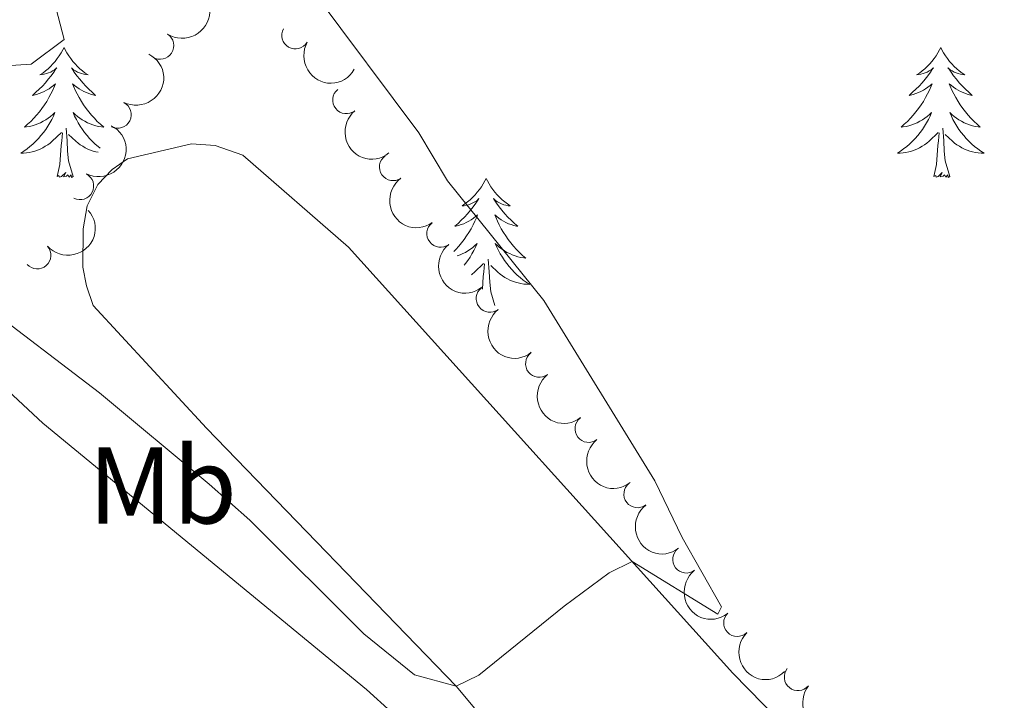
# Model space of a CAD drawing. Units: metres. Extents: x 647907 to 652425, y 715942 to 719008.
# Drawn here: x 648836 to 648926, y 716848 to 716911 of the extents above; entities that cross this region are included whole.
import ezdxf
from ezdxf.enums import TextEntityAlignment as Align

# ---------------------------------------------------------------- set-up
doc = ezdxf.new("R2010")
doc.units = ezdxf.units.M
doc.header["$MEASUREMENT"] = 0
for name, color, linetype, lineweight in [('Carátula', 7, 'Continuous', 5), ('Elementos auxiliares', 7, 'Continuous', 5), ('Entidades rústicas y varios', 7, 'Continuous', 5), ('Relieve y altimetría', 7, 'Continuous', 5)]:
    doc.layers.add(name, color=color, linetype=linetype, lineweight=lineweight)
doc.styles.add('Style-Arial Narrow', font='txt')

msp = doc.modelspace()

# ---------------------------------------------------------------- linework, layer by layer
at = {"layer": 'Carátula', "color": 7, "linetype": 'Continuous', "lineweight": 5}
msp.add_3dface([(647970.8800000001, 715942.27), (652424.8300000001, 716038.8), (652360.48, 719008.1200000001), (647906.52, 718911.5800000001)], dxfattribs=at)
at = {"layer": 'Elementos auxiliares', "color": 250, "linetype": 'Continuous', "lineweight": 5}
msp.add_3dface([(652256.46, 716429), (648837.1799999999, 716354.8900000001), (648787.6000000001, 718668.3400000001), (652205.76, 718742.46)], dxfattribs=at)
at = {"layer": 'Entidades rústicas y varios', "color": 92, "linetype": 'Continuous', "lineweight": 5, "flags": 128}
for points in [[(648839.69, 716907.95), (648839.5800000001, 716907.73), (648839.4199999999, 716907.46), (648839.25, 716907.19), (648839.0700000001, 716906.9299999999), (648838.8800000001, 716906.6799999999), (648838.6699999999, 716906.45), (648838.45, 716906.22), (648838.22, 716906), (648837.98, 716905.8), (648837.73, 716905.6100000001), (648837.47, 716905.4299999999), (648837.6699999999, 716905.46), (648837.8700000001, 716905.49), (648838.0700000001, 716905.55), (648838.27, 716905.6200000001), (648838.46, 716905.7), (648838.6399999999, 716905.8), (648838.81, 716905.9099999999), (648839.02, 716906.1000000001), (648838.97, 716906.04), (648838.74, 716905.7), (648838.5, 716905.3600000001), (648838.24, 716905.03), (648837.98, 716904.72), (648837.7, 716904.4099999999), (648837.3999999999, 716904.1200000001), (648837.1000000001, 716903.8400000001), (648836.79, 716903.56), (648836.9099999999, 716903.5900000001), (648837.1599999999, 716903.6400000001), (648837.3999999999, 716903.72), (648837.6399999999, 716903.81), (648837.8700000001, 716903.9099999999), (648838.0900000001, 716904.03), (648838.31, 716904.1599999999), (648838.51, 716904.3), (648838.71, 716904.46), (648838.8999999999, 716904.6300000001), (648838.81, 716904.4099999999), (648838.6499999999, 716904.05), (648838.48, 716903.69), (648838.3, 716903.3500000001), (648838.1000000001, 716903.01), (648837.8899999999, 716902.6799999999), (648837.6599999999, 716902.3500000001), (648837.4199999999, 716902.04), (648837.1699999999, 716901.74), (648836.8999999999, 716901.45), (648836.6300000001, 716901.1599999999), (648836.3400000001, 716900.8999999999), (648836.05, 716900.6400000001), (648836.24, 716900.6599999999), (648836.51, 716900.71), (648836.77, 716900.77), (648837.03, 716900.8500000001), (648837.29, 716900.94), (648837.53, 716901.05), (648837.78, 716901.1799999999), (648838.01, 716901.31), (648838.23, 716901.46), (648838.45, 716901.6300000001), (648838.6599999999, 716901.8), (648838.8500000001, 716901.99), (648838.71, 716901.6599999999), (648838.56, 716901.3400000001), (648838.3899999999, 716901.03), (648838.2, 716900.72), (648838.01, 716900.4299999999), (648837.8, 716900.1400000001), (648837.5700000001, 716899.8600000001), (648837.3400000001, 716899.5900000001), (648837.0900000001, 716899.3400000001), (648836.8300000001, 716899.0900000001), (648836.56, 716898.8600000001), (648836.29, 716898.6400000001), (648836, 716898.4299999999), (648835.71, 716898.24), (648835.97, 716898.24), (648836.24, 716898.27), (648836.5, 716898.31), (648836.76, 716898.3700000001), (648837.01, 716898.44), (648837.26, 716898.53), (648837.5, 716898.6300000001), (648837.74, 716898.74), (648837.97, 716898.8800000001), (648838.2, 716899.02), (648838.4099999999, 716899.1799999999), (648838.6100000001, 716899.3500000001), (648839.46, 716900.1499999999)], [(648839.69, 716907.95), (648839.8, 716907.73), (648839.95, 716907.46), (648840.1200000001, 716907.19), (648840.3, 716906.9299999999), (648840.5, 716906.6799999999), (648840.7, 716906.45), (648840.9199999999, 716906.22), (648841.1499999999, 716906), (648841.3899999999, 716905.8), (648841.6399999999, 716905.6100000001), (648841.8999999999, 716905.4299999999), (648841.7, 716905.46), (648841.5, 716905.49), (648841.3, 716905.55), (648841.1100000001, 716905.6200000001), (648840.9199999999, 716905.7), (648840.74, 716905.8), (648840.56, 716905.9099999999), (648840.3600000001, 716906.1000000001), (648840.3999999999, 716906.04), (648840.6300000001, 716905.7), (648840.8700000001, 716905.3600000001), (648841.1300000001, 716905.03), (648841.3999999999, 716904.72), (648841.6799999999, 716904.4099999999), (648841.97, 716904.1200000001), (648842.27, 716903.8400000001), (648842.5800000001, 716903.56), (648842.46, 716903.5900000001), (648842.22, 716903.6400000001), (648841.97, 716903.72), (648841.74, 716903.81), (648841.51, 716903.9099999999), (648841.28, 716904.03), (648841.0700000001, 716904.1599999999), (648840.8600000001, 716904.3), (648840.6599999999, 716904.46), (648840.48, 716904.6300000001), (648840.56, 716904.4099999999), (648840.72, 716904.05), (648840.8899999999, 716903.69), (648841.0800000001, 716903.3500000001), (648841.28, 716903.01), (648841.49, 716902.6799999999), (648841.72, 716902.3500000001), (648841.95, 716902.04), (648842.2, 716901.74), (648842.47, 716901.45), (648842.74, 716901.1599999999), (648843.03, 716900.8999999999), (648843.3300000001, 716900.6400000001), (648843.1300000001, 716900.6599999999), (648842.8600000001, 716900.71), (648842.6000000001, 716900.77), (648842.3400000001, 716900.8500000001), (648842.0900000001, 716900.94), (648841.8400000001, 716901.05), (648841.6000000001, 716901.1799999999), (648841.3600000001, 716901.31), (648841.1399999999, 716901.46), (648840.9199999999, 716901.6300000001), (648840.72, 716901.8), (648840.52, 716901.99), (648840.6599999999, 716901.6599999999), (648840.8200000001, 716901.3400000001), (648840.99, 716901.03), (648841.1699999999, 716900.72), (648841.3700000001, 716900.4299999999), (648841.5800000001, 716900.1400000001), (648841.8, 716899.8600000001), (648842.04, 716899.5900000001), (648842.28, 716899.3400000001), (648842.54, 716899.0900000001), (648842.81, 716898.8600000001), (648843.01, 716898.7)], [(648920.19, 716907.95), (648920.0800000001, 716907.73), (648919.9299999999, 716907.46), (648919.76, 716907.19), (648919.5800000001, 716906.9299999999), (648919.3800000001, 716906.6799999999), (648919.1799999999, 716906.45), (648918.96, 716906.22), (648918.73, 716906), (648918.49, 716905.8), (648918.24, 716905.6100000001), (648917.98, 716905.4299999999), (648918.1699999999, 716905.46), (648918.3800000001, 716905.49), (648918.5800000001, 716905.55), (648918.77, 716905.6200000001), (648918.96, 716905.7), (648919.1399999999, 716905.8), (648919.3200000001, 716905.9099999999), (648919.52, 716906.1000000001), (648919.48, 716906.04), (648919.25, 716905.7), (648919.01, 716905.3600000001), (648918.75, 716905.03), (648918.48, 716904.72), (648918.2, 716904.4099999999), (648917.9099999999, 716904.1200000001), (648917.6100000001, 716903.8400000001), (648917.29, 716903.56), (648917.4199999999, 716903.5900000001), (648917.6599999999, 716903.6400000001), (648917.9099999999, 716903.72), (648918.1399999999, 716903.81), (648918.3700000001, 716903.9099999999), (648918.6000000001, 716904.03), (648918.81, 716904.1599999999), (648919.02, 716904.3), (648919.22, 716904.46), (648919.3999999999, 716904.6300000001), (648919.3200000001, 716904.4099999999), (648919.1599999999, 716904.05), (648918.99, 716903.69), (648918.8, 716903.3500000001), (648918.6000000001, 716903.01), (648918.3899999999, 716902.6799999999), (648918.1599999999, 716902.3500000001), (648917.9199999999, 716902.04), (648917.6699999999, 716901.74), (648917.4099999999, 716901.45), (648917.1399999999, 716901.1599999999), (648916.8500000001, 716900.8999999999), (648916.55, 716900.6400000001), (648916.75, 716900.6599999999), (648917.01, 716900.71), (648917.28, 716900.77), (648917.54, 716900.8500000001), (648917.79, 716900.94), (648918.04, 716901.05), (648918.28, 716901.1799999999), (648918.51, 716901.31), (648918.74, 716901.46), (648918.96, 716901.6300000001), (648919.1599999999, 716901.8), (648919.3600000001, 716901.99), (648919.22, 716901.6599999999), (648919.06, 716901.3400000001), (648918.8899999999, 716901.03), (648918.71, 716900.72), (648918.51, 716900.4299999999), (648918.3, 716900.1400000001), (648918.0800000001, 716899.8600000001), (648917.8400000001, 716899.5900000001), (648917.6000000001, 716899.3400000001), (648917.3400000001, 716899.0900000001), (648917.0700000001, 716898.8600000001), (648916.79, 716898.6400000001), (648916.5, 716898.4299999999), (648916.21, 716898.24), (648916.48, 716898.24), (648916.74, 716898.27), (648917, 716898.31), (648917.26, 716898.3700000001), (648917.52, 716898.44), (648917.77, 716898.53), (648918.01, 716898.6300000001), (648918.25, 716898.74), (648918.48, 716898.8800000001), (648918.7, 716899.02), (648918.9099999999, 716899.1799999999), (648919.1200000001, 716899.3500000001), (648919.96, 716900.1499999999)], [(648920.19, 716907.95), (648920.3, 716907.73), (648920.46, 716907.46), (648920.6300000001, 716907.19), (648920.81, 716906.9299999999), (648921, 716906.6799999999), (648921.21, 716906.45), (648921.4299999999, 716906.22), (648921.6599999999, 716906), (648921.8999999999, 716905.8), (648922.1499999999, 716905.6100000001), (648922.4099999999, 716905.4299999999), (648922.21, 716905.46), (648922.01, 716905.49), (648921.81, 716905.55), (648921.6100000001, 716905.6200000001), (648921.4199999999, 716905.7), (648921.24, 716905.8), (648921.0700000001, 716905.9099999999), (648920.8600000001, 716906.1000000001), (648920.8999999999, 716906.04), (648921.1399999999, 716905.7), (648921.3800000001, 716905.3600000001), (648921.6300000001, 716905.03), (648921.8999999999, 716904.72), (648922.1799999999, 716904.4099999999), (648922.47, 716904.1200000001), (648922.78, 716903.8400000001), (648923.0900000001, 716903.56), (648922.97, 716903.5900000001), (648922.72, 716903.6400000001), (648922.48, 716903.72), (648922.24, 716903.81), (648922.01, 716903.9099999999), (648921.79, 716904.03), (648921.5700000001, 716904.1599999999), (648921.3600000001, 716904.3), (648921.1699999999, 716904.46), (648920.98, 716904.6300000001), (648921.0700000001, 716904.4099999999), (648921.22, 716904.05), (648921.3999999999, 716903.69), (648921.5800000001, 716903.3500000001), (648921.78, 716903.01), (648921.99, 716902.6799999999), (648922.22, 716902.3500000001), (648922.46, 716902.04), (648922.71, 716901.74), (648922.97, 716901.45), (648923.25, 716901.1599999999), (648923.54, 716900.8999999999), (648923.8300000001, 716900.6400000001), (648923.6399999999, 716900.6599999999), (648923.3700000001, 716900.71), (648923.1100000001, 716900.77), (648922.8500000001, 716900.8500000001), (648922.5900000001, 716900.94), (648922.3400000001, 716901.05), (648922.1000000001, 716901.1799999999), (648921.8700000001, 716901.31), (648921.6399999999, 716901.46), (648921.4299999999, 716901.6300000001), (648921.22, 716901.8), (648921.03, 716901.99), (648921.1699999999, 716901.6599999999), (648921.3200000001, 716901.3400000001), (648921.49, 716901.03), (648921.6799999999, 716900.72), (648921.8700000001, 716900.4299999999), (648922.0800000001, 716900.1400000001), (648922.31, 716899.8600000001), (648922.54, 716899.5900000001), (648922.79, 716899.3400000001), (648923.04, 716899.0900000001), (648923.31, 716898.8600000001), (648923.5900000001, 716898.6400000001), (648923.8800000001, 716898.4299999999), (648924.1699999999, 716898.24), (648923.9099999999, 716898.24), (648923.6399999999, 716898.27), (648923.3800000001, 716898.31), (648923.1200000001, 716898.3700000001), (648922.8700000001, 716898.44), (648922.6200000001, 716898.53), (648922.3700000001, 716898.6300000001), (648922.1399999999, 716898.74), (648921.9099999999, 716898.8800000001), (648921.6799999999, 716899.02), (648921.47, 716899.1799999999), (648921.27, 716899.3500000001), (648920.6100000001, 716899.97)], [(648839.0700000001, 716896.1000000001), (648839.31, 716897.22), (648839.4299999999, 716898.96), (648839.47, 716899.3900000001), (648839.54, 716900.1200000001)], [(648840.54, 716896.1000000001), (648840.1100000001, 716897.54), (648840.02, 716898.44), (648839.97, 716899.3900000001), (648839.8700000001, 716900.56)], [(648842.81, 716898.3300000001), (648842.6200000001, 716898.3700000001), (648842.3600000001, 716898.44), (648842.1100000001, 716898.53), (648841.8700000001, 716898.6300000001), (648841.6300000001, 716898.74), (648841.3999999999, 716898.8800000001), (648841.1799999999, 716899.02), (648840.97, 716899.1799999999), (648840.76, 716899.3500000001), (648840.1000000001, 716899.97)], [(648919.5700000001, 716896.1000000001), (648919.8200000001, 716897.22), (648919.9299999999, 716898.96), (648919.98, 716899.3900000001), (648920.04, 716900.1200000001)], [(648921.04, 716896.1000000001), (648920.6100000001, 716897.54), (648920.52, 716898.44), (648920.48, 716899.3900000001), (648920.3800000001, 716900.56)], [(648840.54, 716896.1000000001), (648840.3600000001, 716896.03), (648840.3400000001, 716896.27), (648840.1599999999, 716896.05), (648840.03, 716896.25), (648839.9099999999, 716896.1400000001), (648839.6399999999, 716896.0900000001), (648839.8400000001, 716896.48), (648839.45, 716896.1000000001), (648839.27, 716896.05), (648839.22, 716896.21), (648839.0700000001, 716896.1000000001)], [(648921.04, 716896.1000000001), (648920.8700000001, 716896.03), (648920.8500000001, 716896.27), (648920.6599999999, 716896.05), (648920.54, 716896.25), (648920.4199999999, 716896.1400000001), (648920.1499999999, 716896.0900000001), (648920.3400000001, 716896.48), (648919.96, 716896.1000000001), (648919.77, 716896.05), (648919.73, 716896.21), (648919.5700000001, 716896.1000000001)], [(648878.45, 716895.9199999999), (648878.3400000001, 716895.71), (648878.19, 716895.4299999999), (648878.02, 716895.1599999999), (648877.8400000001, 716894.9099999999), (648877.6399999999, 716894.6599999999), (648877.44, 716894.4199999999), (648877.22, 716894.2), (648876.99, 716893.98), (648876.75, 716893.78), (648876.5, 716893.5900000001), (648876.24, 716893.4099999999), (648876.44, 716893.4299999999), (648876.6399999999, 716893.47), (648876.8400000001, 716893.52), (648877.03, 716893.5900000001), (648877.22, 716893.6799999999), (648877.3999999999, 716893.78), (648877.5800000001, 716893.8900000001), (648877.78, 716894.0800000001), (648877.74, 716894.02), (648877.51, 716893.6699999999), (648877.27, 716893.3300000001), (648877.01, 716893.01), (648876.74, 716892.69), (648876.46, 716892.3900000001), (648876.1699999999, 716892.0900000001), (648875.8700000001, 716891.81), (648875.56, 716891.54), (648875.6799999999, 716891.56), (648875.9199999999, 716891.6200000001), (648876.1699999999, 716891.69), (648876.3999999999, 716891.78), (648876.6300000001, 716891.8800000001), (648876.8600000001, 716892), (648877.0700000001, 716892.1300000001), (648877.28, 716892.28), (648877.48, 716892.44), (648877.6599999999, 716892.6000000001), (648877.5800000001, 716892.3800000001), (648877.4199999999, 716892.02), (648877.25, 716891.6699999999), (648877.06, 716891.3200000001), (648876.8600000001, 716890.98), (648876.6499999999, 716890.6499999999), (648876.4199999999, 716890.3300000001), (648876.19, 716890.02), (648875.94, 716889.71), (648875.6699999999, 716889.4199999999), (648875.48, 716889.23)], [(648878.45, 716895.9199999999), (648878.56, 716895.71), (648878.72, 716895.4299999999), (648878.8899999999, 716895.1599999999), (648879.0700000001, 716894.9099999999), (648879.26, 716894.6599999999), (648879.47, 716894.4199999999), (648879.69, 716894.2), (648879.9199999999, 716893.98), (648880.1599999999, 716893.78), (648880.4099999999, 716893.5900000001), (648880.6699999999, 716893.4099999999), (648880.47, 716893.4299999999), (648880.27, 716893.47), (648880.0700000001, 716893.52), (648879.8700000001, 716893.5900000001), (648879.6799999999, 716893.6799999999), (648879.5, 716893.78), (648879.3300000001, 716893.8900000001), (648879.1200000001, 716894.0800000001), (648879.1699999999, 716894.02), (648879.3999999999, 716893.6699999999), (648879.6399999999, 716893.3300000001), (648879.8999999999, 716893.01), (648880.1599999999, 716892.69), (648880.44, 716892.3900000001), (648880.74, 716892.0900000001), (648881.04, 716891.81), (648881.3500000001, 716891.54), (648881.23, 716891.56), (648880.98, 716891.6200000001), (648880.74, 716891.69), (648880.5, 716891.78), (648880.27, 716891.8800000001), (648880.05, 716892), (648879.8300000001, 716892.1300000001), (648879.6300000001, 716892.28), (648879.4299999999, 716892.44), (648879.24, 716892.6000000001), (648879.3300000001, 716892.3800000001), (648879.49, 716892.02), (648879.6599999999, 716891.6699999999), (648879.8400000001, 716891.3200000001), (648880.04, 716890.98), (648880.25, 716890.6499999999), (648880.48, 716890.3300000001), (648880.72, 716890.02), (648880.97, 716889.71), (648881.24, 716889.4199999999), (648881.51, 716889.1400000001), (648881.8, 716888.8700000001), (648882.0900000001, 716888.6100000001), (648881.8999999999, 716888.6400000001), (648881.6300000001, 716888.6799999999), (648881.3700000001, 716888.75), (648881.1100000001, 716888.8300000001), (648880.8500000001, 716888.9199999999), (648880.6100000001, 716889.03), (648880.3600000001, 716889.1499999999), (648880.1300000001, 716889.29), (648879.9099999999, 716889.44), (648879.69, 716889.6000000001), (648879.48, 716889.78), (648879.29, 716889.97), (648879.4299999999, 716889.6400000001), (648879.5800000001, 716889.3200000001), (648879.75, 716889), (648879.94, 716888.7), (648880.1300000001, 716888.3999999999), (648880.3400000001, 716888.1200000001), (648880.5700000001, 716887.8400000001), (648880.8, 716887.5700000001), (648881.05, 716887.31), (648881.31, 716887.0700000001), (648881.5800000001, 716886.8300000001), (648881.8500000001, 716886.6100000001), (648882.1399999999, 716886.3999999999), (648882.4299999999, 716886.21), (648882.1699999999, 716886.22), (648881.8999999999, 716886.24), (648881.6399999999, 716886.28), (648881.3800000001, 716886.3400000001), (648881.1300000001, 716886.4099999999), (648880.8800000001, 716886.5), (648880.6399999999, 716886.6000000001), (648880.3999999999, 716886.72), (648880.1699999999, 716886.8500000001), (648879.94, 716887), (648879.73, 716887.1499999999), (648879.53, 716887.3200000001), (648878.8700000001, 716887.94)], [(648875.79, 716888.8300000001), (648875.8, 716888.8300000001), (648876.05, 716888.9199999999), (648876.3, 716889.03), (648876.54, 716889.1499999999), (648876.78, 716889.29), (648877, 716889.44), (648877.22, 716889.6000000001), (648877.4199999999, 716889.78), (648877.6200000001, 716889.97), (648877.48, 716889.6400000001), (648877.3200000001, 716889.3200000001), (648877.1499999999, 716889), (648876.97, 716888.7), (648876.77, 716888.3999999999), (648876.56, 716888.1200000001), (648876.44, 716887.97)], [(648877.1000000001, 716887.1000000001), (648877.1699999999, 716887.1499999999), (648877.3800000001, 716887.3200000001), (648878.22, 716888.1200000001)], [(648878.1200000001, 716885.76), (648878.19, 716886.9299999999), (648878.24, 716887.3700000001), (648878.3, 716888.0900000001)], [(648879.24, 716884.28), (648878.8800000001, 716885.51), (648878.78, 716886.4199999999), (648878.74, 716887.3700000001), (648878.6399999999, 716888.53)]]:
    msp.add_lwpolyline(points, dxfattribs=at)
at = {"layer": 'Entidades rústicas y varios', "color": 92, "linetype": 'Continuous', "lineweight": 5}
for points in [[(648909.53, 716841.9299999999, 511.06), (648901.1100000001, 716850.52, 510.65), (648865.8200000001, 716889.6100000001, 508.17), (648856.1000000001, 716898.06, 506.94), (648853.56, 716898.96, 506.59), (648851.3800000001, 716899.1000000001, 506.41), (648845.51, 716897.72, 506.29), (648844.1200000001, 716896.76, 506.29), (648842.78, 716895.3900000001, 506.35), (648841.81, 716893.4299999999, 506.41), (648841.4299999999, 716891.31, 506.41), (648841.4199999999, 716887.78, 506.7), (648841.74, 716886.0800000001, 507), (648842.3600000001, 716884.26, 507.12), (648852.76, 716873, 507.65), (648875.7, 716849.3200000001, 510), (648883.8500000001, 716839.56, 511.29)], [(648876.6499999999, 716840.69, 512.82), (648867.47, 716849.03, 512.59), (648837.75, 716873.48, 511.12), (648825.8300000001, 716884.54, 510.67)]]:
    msp.add_polyline3d(points, dxfattribs=at)
at = {"layer": 'Entidades rústicas y varios', "color": 92, "linetype": 'Continuous', "lineweight": 5, "extrusion": (-0.04815209396012439, 0.2207997229691504, 0.9741297953476231)}
msp.add_arc((-786704.6796942115, -547535.7599246702, 127551.5808620286), 2.516055640060342, 45.36446333574664, 225.9090503451193, dxfattribs=at)
at = {"layer": 'Entidades rústicas y varios', "color": 92, "linetype": 'Continuous', "lineweight": 5}
for centre, radius, start, end in [((648860.9303946744, 716909.0622984227, 514.6584206930937), 1.250091938746999, 150.4728031368847, 329.6863575558801), ((648848.5192613925, 716908.122228493, 515.0153891043209), 1.250091938746998, 237.6555307147996, 56.86908513379499), ((648865.6083085819, 716903.1302697591, 515.0726037037542), 1.250091938746999, 129.2611496393405, 308.4747040583359), ((648844.6106276002, 716901.7938671021, 515.9041302278849), 1.250091938746999, 243.2226914093988, 62.43624582839421), ((648869.8999406912, 716896.9804024152, 515.14), 1.250091938746999, 125.7874160223799, 305.0009704413753), ((648841.160003088, 716895.2334943295, 517.046364685159), 1.250091938746999, 243.2226914093988, 62.43624582839421), ((648874.2547220462, 716890.8768551615, 515.1485003541435), 1.250091938746998, 128.1636371413588, 307.3771915603542), ((648837.2259428478, 716888.8802095249, 517.4142285360588), 1.250091938746999, 221.8025489193072, 41.01610333830261), ((648878.7887573349, 716884.9029377392, 515.2180318857294), 1.250091938746998, 128.1636371413588, 307.3771915603542), ((648883.3227926237, 716878.9290203168, 515.2875634173153), 1.250091938746998, 128.1636371413588, 307.3771915603542), ((648887.8568279126, 716872.9551028945, 515.357094948901), 1.250091938746998, 128.1636371413588, 307.3771915603542), ((648892.3485926476, 716866.9612231196, 515.6945448109789), 1.250091938746998, 127.7455446009252, 306.9590990199206), ((648896.8303174905, 716860.9658814431, 516.1636083609477), 1.250091938746998, 127.7455446009252, 306.9590990199206), ((648901.5136545, 716855.1459654365, 516.654441584544), 1.250091938746999, 134.5604122783141, 313.7739666973095), ((648907.0806126709, 716850.1690353164, 517.1811846074304), 1.250091938746999, 141.2966577460491, 320.5102121650445)]:
    msp.add_arc(centre, radius, start, end, dxfattribs=at)
at = {"layer": 'Entidades rústicas y varios', "color": 92, "linetype": 'Continuous', "lineweight": 5, "extrusion": (0.2181661396160096, 0.05894639379169932, 0.9741297953476229)}
msp.add_arc((522841.9876497042, -792239.350117086, 184320.2214423794), 2.516055640060341, 45.36446333574666, 225.9090503451193, dxfattribs=at)
at = {"layer": 'Entidades rústicas y varios', "color": 92, "linetype": 'Continuous', "lineweight": 5, "extrusion": (-0.0693452939914487, 0.2150868941084923, 0.974129795347623)}
for centre in [(-837528.0576853883, -470602.1979556915, 109704.6066391581), (-837522.7604640406, -470596.8889110107, 109704.5475581435)]:
    msp.add_arc(centre, 2.516055640060342, 45.36446333574664, 225.9090503451193, dxfattribs=at)
at = {"layer": 'Entidades rústicas y varios', "color": 92, "linetype": 'Continuous', "lineweight": 5, "extrusion": (0.2247130756336377, -0.02398281583278362, 0.9741297953476231)}
msp.add_arc((781712.0916884185, -554283.9894072015, 129117.1674521586), 2.516055640060342, 45.36446333574665, 225.9090503451193, dxfattribs=at)
at = {"layer": 'Entidades rústicas y varios', "color": 92, "linetype": 'Continuous', "lineweight": 5, "extrusion": (0.2228470642010831, -0.03755433121434344, 0.974129795347623)}
msp.add_arc((814754.0650782712, -507130.9824154109, 118178.1679338305), 2.516055640060341, 45.36446333574664, 225.9090503451193, dxfattribs=at)
at = {"layer": 'Entidades rústicas y varios', "color": 92, "linetype": 'Continuous', "lineweight": 5, "extrusion": (0.01399517052130315, 0.225555485453309, 0.9741297953476231)}
msp.add_arc((-603198.663698134, -736030.1389229168, 171283.0247353482), 2.516055640060342, 45.36446333574664, 225.9090503451193, dxfattribs=at)
at = {"layer": 'Entidades rústicas y varios', "color": 92, "linetype": 'Continuous', "lineweight": 5, "extrusion": (0.2242124831144365, -0.02828257823566979, 0.9741297953476229)}
for centre in [(792458.5708276863, -539606.4777969888, 125712.1961818054), (792453.211313271, -539611.5723921548, 125713.4494596396), (792447.8517988555, -539616.6669873208, 125714.7027374737), (792442.4922844401, -539621.7615824866, 125715.9560153078)]:
    msp.add_arc(centre, 2.516055640060342, 45.36446333574663, 225.9090503451192, dxfattribs=at)
at = {"layer": 'Entidades rústicas y varios', "color": 92, "linetype": 'Continuous', "lineweight": 5, "extrusion": (0.2240001350318852, -0.02991790971467445, 0.9741297953476229)}
for centre in [(796459.1076290814, -533979.526509562, 124407.355213419), (796453.7583768597, -533984.5210297626, 124408.99541726)]:
    msp.add_arc(centre, 2.516055640060342, 45.36446333574663, 225.9090503451193, dxfattribs=at)
at = {"layer": 'Entidades rústicas y varios', "color": 92, "linetype": 'Continuous', "lineweight": 5, "extrusion": (0.2259676259855615, -0.003126311316494935, 0.974129795347623)}
msp.add_arc((725760.7224214645, -622279.3643438683, 144893.0997786881), 2.516055640060343, 45.36446333574665, 225.9090503451193, dxfattribs=at)
at = {"layer": 'Entidades rústicas y varios', "color": 92, "linetype": 'Continuous', "lineweight": 5, "extrusion": (0.2247744043309039, 0.02340104642287533, 0.9741297953476231)}
msp.add_arc((645800.0229236605, -700916.485470628, 163136.7373055962), 2.516055640060342, 45.36446333574663, 225.9090503451192, dxfattribs=at)
at = {"layer": 'Relieve y altimetría', "color": 30, "linetype": 'Continuous', "lineweight": 5, "flags": 128}
for points, elevation in [([(648825.29, 716909.44), (648827.3500000001, 716908.04), (648831.97, 716906.1100000001), (648836.6699999999, 716906.4099999999), (648839.7, 716908.69), (648838.95, 716911.5), (648832.47, 716920.9199999999), (648824.8800000001, 716928.48)], 505), ([(648862.75, 716912.8800000001), (648872.28, 716900.1200000001), (648874.8899999999, 716895.72), (648883.76, 716884.73), (648893.95, 716868.1699999999), (648896.44, 716862.97), (648900.06, 716856.6100000001), (648899.72, 716855.95), (648891.8600000001, 716860.77), (648889.76, 716859.73), (648885.6100000001, 716856.6799999999), (648877.78, 716850.3500000001), (648875.7, 716849.3200000001), (648871.8600000001, 716850.3800000001), (648867.21, 716854.1400000001), (648856.76, 716864.5800000001), (648853, 716867.8700000001), (648842.94, 716876.26), (648831.9299999999, 716884.6300000001)], 510)]:
    msp.add_lwpolyline(points, dxfattribs=dict(at, elevation=elevation))

# ---------------------------------------------------------------- texts
at = {"layer": 'Entidades rústicas y varios', "color": 92, "linetype": 'Continuous', "lineweight": 5, "style": 'Style-Arial Narrow'}
msp.add_text('Mb', height=7.000020000000001, dxfattribs=at).set_placement((648848.734875968, 716867.7600100001, 510.65), align=Align.MIDDLE_CENTER)

doc.saveas('drawing.dxf')
